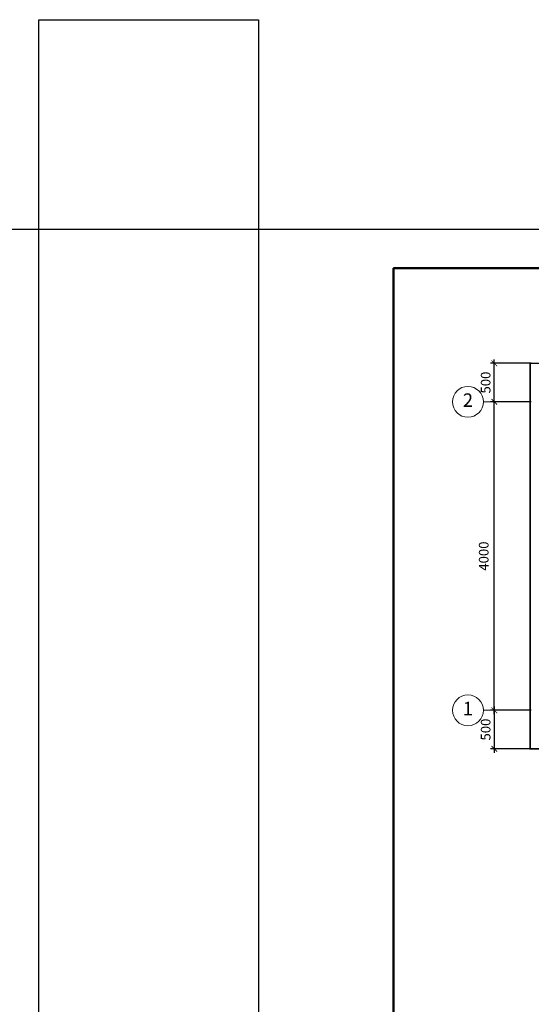
# Model space of a CAD drawing. Units: inches. Extents: x 3069 to 9635, y -1160 to 626.
# Drawn here: x 3715 to 3847, y -886 to -631 of the extents above; entities that cross this region are included whole.
import ezdxf
from ezdxf.enums import TextEntityAlignment as Align

# ---------------------------------------------------------------- set-up
doc = ezdxf.new("R2010")
doc.units = ezdxf.units.IN
doc.header["$MEASUREMENT"] = 0
for name, color, linetype, lineweight in [('A-CONTOUR1', 7, 'Continuous', 25), ('D-CONTOUR4', 40, 'Continuous', 50), ('J-DIM_LEADING', 9, 'Continuous', 15), ('M-TEXT35_50', 120, 'Continuous', 20)]:
    doc.layers.add(name, color=color, linetype=linetype, lineweight=lineweight)
doc.styles.add('Dim', font='txt.shx', dxfattribs={"width": 0.7})
doc.styles.add('ROMAND', font='ROMAND.shx')
doc.styles.get("Standard").update_dxf_attribs({"font": 'txt.shx', "width": 0.75})
doc.dimstyles.new('1-50', dxfattribs={"dimtxt": 2.5, "dimasz": 1.5, "dimexe": 1, "dimexo": 0, "dimgap": 1, "dimtad": 1, "dimdec": 0, "dimlfac": 50, "dimzin": 0, "dimdsep": 46, "dimtxsty": 'Dim', "dimblk": 'ARCHTICK', "dimcen": 1, "dimdle": 1, "dimclrd": 9, "dimclre": 9, "dimclrt": 120, "dimadec": 0, "dimazin": 0, "dimtfac": 1, "dimtdec": 0, "dimtix": 1, "dimtmove": 2, "dimatfit": 3, "dimfxl": 1, "dimtolj": 1, "dimtzin": 0, "dimarcsym": 0})
doc.dimstyles.new('50', dxfattribs={"dimscale": 0, "dimtxt": 2.5, "dimasz": 1.5, "dimexe": 1, "dimexo": 0, "dimgap": 1.5, "dimtad": 1, "dimtoh": 1, "dimdec": 0, "dimlfac": 50, "dimzin": 0, "dimdsep": 46, "dimtxsty": 'Standard', "dimblk": 'ARCHTICK', "dimblk1": 'ARCHTICK', "dimblk2": 'OBLIQUE', "dimcen": 0, "dimdle": 1, "dimclrd": 9, "dimclre": 9, "dimclrt": 120, "dimadec": 0, "dimazin": 0, "dimtfac": 1, "dimtdec": 0, "dimtix": 1, "dimtmove": 2, "dimatfit": 3, "dimldrblk": 'ARCHTICK', "dimfxl": 1, "dimtolj": 1, "dimtzin": 0, "dimarcsym": 0})

# ---------------------------------------------------------------- blocks, each defined once
blk = doc.blocks.new('TRUC')
at = {"layer": 'J-DIM_LEADING'}
blk.add_line((0, -1), (0, 1), dxfattribs=at)
blk.add_circle((0, -5), 4, dxfattribs=at)
blk = doc.blocks.new('_ARCHTICK')
at = {"color": 0, "linetype": 'ByBlock', "const_width": 0.15}
blk.add_lwpolyline([(-0.5, -0.5), (0.5, 0.5)], dxfattribs=at)
blk = doc.blocks.new('*D408')
at = {"layer": 'DEFPOINTS', "color": 0}
for p in [(3837.88, -729.76), (3847.44, -729.76), (3847.44, -809.76)]:
    blk.add_point(p, dxfattribs=at)
at = {"layer": 'J-DIM_LEADING', "color": 9, "lineweight": -2}
for p, q in [((3847.44, -729.76), (3836.88, -729.76)), ((3837.88, -810.76), (3837.88, -728.76)), ((3847.44, -809.76), (3836.88, -809.76))]:
    blk.add_line(p, q, dxfattribs=at)
at = {"layer": 'J-DIM_LEADING', "color": 9, "lineweight": -2, "xscale": 1.5, "yscale": 1.5, "zscale": 1.5}
for p, rotation in [((3837.88, -729.76), 90), ((3837.88, -809.76), 270)]:
    blk.add_blockref('_ARCHTICK', p, dxfattribs=dict(at, rotation=rotation))
at = {"layer": 'J-DIM_LEADING', "color": 120, "insert": (3835.13, -769.76), "char_height": 2.5, "attachment_point": 5, "rotation": 90}
blk.add_mtext('\\A1;4000', dxfattribs=at)
blk = doc.blocks.new('_OBLIQUE')
at = {"color": 0, "linetype": 'ByBlock'}
blk.add_line((-0.5, -0.5), (0.5, 0.5), dxfattribs=at)
blk = doc.blocks.new('*D411')
at = {"layer": 'DEFPOINTS', "color": 0}
for p in [(3847.44, -809.76), (3837.88, -819.76), (3847.44, -819.76)]:
    blk.add_point(p, dxfattribs=at)
at = {"layer": 'J-DIM_LEADING', "color": 9, "lineweight": -2}
for p, q in [((3837.88, -808.76), (3837.88, -820.76)), ((3847.44, -809.76), (3836.88, -809.76)), ((3847.44, -819.76), (3836.88, -819.76))]:
    blk.add_line(p, q, dxfattribs=at)
at = {"layer": 'J-DIM_LEADING', "color": 9, "lineweight": -2, "xscale": 1.5, "yscale": 1.5, "zscale": 1.5}
for p, rotation in [((3837.88, -809.76), 90), ((3837.88, -819.76), 270)]:
    blk.add_blockref('_ARCHTICK', p, dxfattribs=dict(at, rotation=rotation))
at = {"layer": 'J-DIM_LEADING', "color": 120, "insert": (3835.63, -814.76), "char_height": 2.5, "attachment_point": 5, "rotation": 90, "style": 'Dim'}
blk.add_mtext('\\A1;500', dxfattribs=at)
blk = doc.blocks.new('*D412')
at = {"layer": 'DEFPOINTS', "color": 0}
for p in [(3837.88, -719.76), (3847.44, -719.76), (3847.44, -729.76)]:
    blk.add_point(p, dxfattribs=at)
at = {"layer": 'J-DIM_LEADING', "color": 9, "lineweight": -2}
for p, q in [((3847.44, -719.76), (3836.88, -719.76)), ((3837.88, -730.76), (3837.88, -718.76)), ((3847.44, -729.76), (3836.88, -729.76))]:
    blk.add_line(p, q, dxfattribs=at)
at = {"layer": 'J-DIM_LEADING', "color": 9, "lineweight": -2, "xscale": 1.5, "yscale": 1.5, "zscale": 1.5}
for p, rotation in [((3837.88, -719.76), 90), ((3837.88, -729.76), 270)]:
    blk.add_blockref('_ARCHTICK', p, dxfattribs=dict(at, rotation=rotation))
at = {"layer": 'J-DIM_LEADING', "color": 120, "insert": (3835.63, -724.76), "char_height": 2.5, "attachment_point": 5, "rotation": 90, "style": 'Dim'}
blk.add_mtext('\\A1;500', dxfattribs=at)

msp = doc.modelspace()

# ---------------------------------------------------------------- linework, layer by layer
at = {"layer": 'A-CONTOUR1'}
msp.add_line((3847.1476132, -719.7586782), (3847.1476132, -819.7586782), dxfattribs=at)
msp.add_lwpolyline([(3719.8359794, -630.6360906), (3776.7428227, -630.6360906), (3776.7428227, -685.0946024), (3719.8359794, -685.0946024)], close=True, dxfattribs=at)
at = {"layer": 'A-CONTOUR1', "const_width": 0.4}
msp.add_lwpolyline([(3850.1476132, -719.7586782), (3847.1476132, -719.7586782), (3847.1476132, -819.7586782), (3850.1476132, -819.7586782)], dxfattribs=at)
at = {"layer": 'D-CONTOUR4'}
msp.add_lwpolyline([(3811.7428227, -1095.0946024), (4360.7428227, -1095.0946024), (4360.7428227, -695.0946024), (3811.7428227, -695.0946024)], close=True, dxfattribs=at)
at = {"layer": 'DEFPOINTS'}
for points in [[(3125.8359794, -1105.0946024), (3719.8359794, -1105.0946024), (3719.8359794, -685.0946024), (3125.8359794, -685.0946024)], [(3776.7428227, -1105.0946024), (4370.7428227, -1105.0946024), (4370.7428227, -685.0946024), (3776.7428227, -685.0946024)]]:
    msp.add_lwpolyline(points, close=True, dxfattribs=at)

# ---------------------------------------------------------------- block references
at = {"layer": 'J-DIM_LEADING', "xscale": -1, "rotation": 270}
for p in [(3836.0433141, -729.7586782), (3836.0433141, -809.7586782)]:
    msp.add_blockref('TRUC', p, dxfattribs=at)

# ---------------------------------------------------------------- texts
at = {"layer": 'M-TEXT35_50', "style": 'ROMAND'}
for s, p in [('2', (3831.0433141, -729.7586782)), ('1', (3831.0433141, -809.7586782))]:
    msp.add_text(s, height=3.5, dxfattribs=at).set_placement(p, align=Align.MIDDLE)

# ---------------------------------------------------------------- dimensions: what is measured, and where the dimension line sits
at = {"layer": 'J-DIM_LEADING'}
for base, p1, p2, picture, middle in [((3837.8837923, -719.7586782), (3847.4393724, -729.7586782), (3847.4393724, -719.7586782), '*D412', (3835.6337923, -724.7586782)), ((3837.8837923, -819.7586782), (3847.4393724, -809.7586782), (3847.4393724, -819.7586782), '*D411', (3835.6337923, -814.7586782))]:
    dim = msp.add_linear_dim(base=base, p1=p1, p2=p2, angle=90, dimstyle='1-50', dxfattribs=at)
    dim.commit()
    dim.dimension.update_dxf_attribs({"geometry": picture, "text_midpoint": middle})
dim = msp.add_linear_dim(base=(3837.8837923, -729.7586782), p1=(3847.4393724, -809.7586782), p2=(3847.4393724, -729.7586782), angle=90, dimstyle='50', override={"dimscale": 1}, dxfattribs=at)
dim.commit()
dim.dimension.update_dxf_attribs({"geometry": '*D408', "text_midpoint": (3835.1337923, -769.7586782)})

doc.saveas('drawing.dxf')
